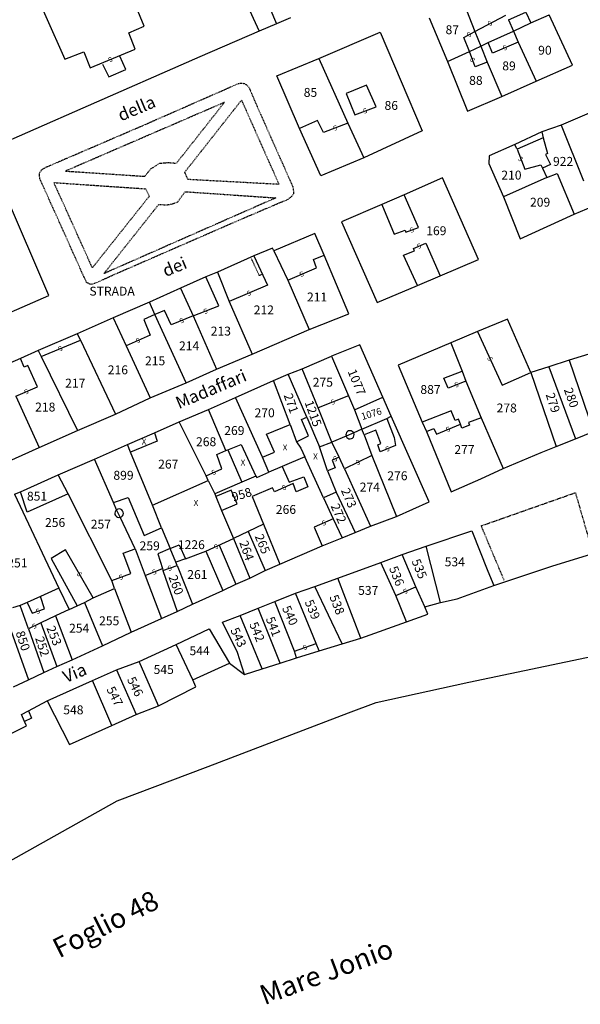
# Model space of a CAD drawing. Extents: x 54131 to 58392, y 54525 to 56705.
# Drawn here: x 57654 to 57767, y 55720 to 55919 of the extents above; entities that cross this region are included whole.
import ezdxf

# ---------------------------------------------------------------- set-up
doc = ezdxf.new("R2010")
doc.units = 0
doc.header["$MEASUREMENT"] = 0
doc.linetypes.add('HIDDEN2', pattern=[0.1875, 0.125, -0.0625])
doc.layers.get('0').update_dxf_attribs({"color": 4, "linetype": 'CONTINUOUS'})
for name, color, linetype in [('A_STRAD', 4, 'CONTINUOUS'), ('G_CONFI', 4, 'CONTINUOUS'), ('G_F_RES', 4, 'CONTINUOUS'), ('G_PARTI', 4, 'CONTINUOUS'), ('G_SIMBO', 4, 'CONTINUOUS'), ('G_STRAD', 4, 'CONTINUOUS'), ('T_CONFI', 4, 'CONTINUOUS'), ('T_PARTI', 4, 'CONTINUOUS'), ('T_STRAD', 4, 'CONTINUOUS'), ('VARIE', 4, 'CONTINUOUS')]:
    doc.layers.add(name, color=color, linetype=linetype)

# ---------------------------------------------------------------- blocks, each defined once
blk = doc.blocks.new('CAT14')
blk.add_text('S', height=1, rotation=90).set_placement((0.498517, -0.337615))

msp = doc.modelspace()

# ---------------------------------------------------------------- linework, layer by layer
at = {"layer": 'G_CONFI', "color": 0, "linetype": 'Continuous'}
msp.add_lwpolyline([(57628.989, 55741.614), (57648.718, 55747.182), (57673.619, 55761.143), (57692.027, 55768.11), (57720.401, 55778.955), (57726.012, 55781.089), (57744.744, 55785.179), (57779.799, 55792.56), (57798.116, 55794.344), (57824.813, 55796.879), (57866.701, 55800.62), (57915.996, 55801.304), (57945.587, 55801.113), (57970.905, 55796.646), (58012.287, 55789.346), (58046.552, 55780.256), (58053.854, 55778.182), (58065.31, 55774.548), (58091.693, 55766.302), (58112.365, 55759.754), (58124.4, 55755.39), (58138.414, 55750.274), (58149.516, 55746.286)], dxfattribs=at)
at = {"layer": 'G_F_RES', "color": 0, "linetype": 'Continuous'}
for points in [[(57663.041, 55911.203), (57666.892, 55912.695), (57668.149, 55909.496), (57677.243, 55913.242), (57675.995, 55916.554), (57679.098, 55917.906), (57668.227, 55944.194), (57670.617, 55945.304), (57667.658, 55952.713), (57660.571, 55949.762), (57661.768, 55946.616), (57653.703, 55943.292), (57652.352, 55946.105), (57645.649, 55943.155), (57648.647, 55936.08), (57651.522, 55937.152), (57663.041, 55911.203)], [(57743.703, 55922.669), (57745.997, 55916.851)], [(57736.733, 55919.607), (57740.428, 55910.76)], [(57745.997, 55916.851), (57752.216, 55920.153)], [(57752.794, 55919.208), (57756.284, 55920.698), (57757.301, 55918.601)], [(57757.301, 55918.601), (57761.008, 55920.198)], [(57758.4, 55906.767), (57765.764, 55910.005), (57761.008, 55920.198)], [(57753.819, 55916.892), (57757.301, 55918.601)], [(57714.443, 55911.384), (57726.826, 55916.708), (57735.354, 55896.696), (57723.534, 55891.227)], [(57744.865, 55912.742), (57743.765, 55915.609), (57745.997, 55916.851)], [(57753.819, 55916.892), (57754.745, 55914.682)], [(57747.173, 55913.861), (57748.657, 55914.58)], [(57747.173, 55913.861), (57748.501, 55910.601)], [(57754.745, 55914.682), (57749.554, 55912.454), (57748.657, 55914.58)], [(57754.745, 55914.682), (57758.4, 55906.767)], [(57714.443, 55911.384), (57720.309, 55898.293)], [(57740.428, 55910.76), (57744.865, 55912.742)], [(57748.501, 55910.601), (57746.039, 55909.648), (57744.865, 55912.742)], [(57740.428, 55910.76), (57744.515, 55900.683), (57751.427, 55903.699)], [(57748.501, 55910.601), (57751.427, 55903.699)], [(57719.944, 55904.29), (57721.692, 55899.98), (57726.026, 55901.6), (57724.091, 55905.975), (57719.944, 55904.29)], [(57751.427, 55903.699), (57758.4, 55906.767)], [(57770.018, 55900.711), (57763.439, 55897.876)], [(57720.309, 55898.293), (57715.35, 55896.356), (57714.164, 55898.797), (57710.531, 55897.216)], [(57723.534, 55891.227), (57714.804, 55887.601), (57710.531, 55897.216)], [(57720.309, 55898.293), (57723.534, 55891.227)], [(57763.439, 55897.876), (57767.969, 55886.603)], [(57759.823, 55895.324), (57754.509, 55892.988), (57756.058, 55888.935), (57759.309, 55889.835), (57759.664, 55889.184)], [(57759.823, 55895.324), (57760.659, 55892.12), (57760.24, 55891.957), (57761.284, 55889.911), (57759.664, 55889.184)], [(57738.941, 55867.403), (57746.723, 55870.702), (57739.415, 55887.23), (57731.693, 55883.806)], [(57760.562, 55887.278), (57751.749, 55883.366)], [(57760.562, 55887.278), (57762.641, 55888.116), (57766.098, 55879.882)], [(57645.231, 55857.047), (57659.83, 55863.388), (57651.071, 55883.853), (57636.574, 55877.325)], [(57727.163, 55881.842), (57729.692, 55875.791), (57731.872, 55876.614), (57732.017, 55876.215), (57734.586, 55877.16), (57731.693, 55883.806)], [(57751.749, 55883.366), (57755.176, 55874.879), (57766.098, 55879.882)], [(57727.163, 55881.842), (57718.989, 55878.292), (57726.238, 55861.957), (57734.407, 55865.44)], [(57734.407, 55865.44), (57731.554, 55871.599), (57733.768, 55872.469), (57733.567, 55872.928), (57736.042, 55873.968), (57738.941, 55867.403)], [(57701.298, 55871.439), (57704.067, 55865.466), (57696.268, 55862.193)], [(57705.325, 55872.434), (57705.063, 55872.957), (57701.298, 55871.439)], [(57705.325, 55872.434), (57708.123, 55866.529)], [(57708.123, 55866.529), (57713.927, 55869.013), (57713.312, 55870.7), (57715.525, 55871.595)], [(57712.474, 55856.522), (57720.49, 55859.691), (57715.525, 55871.595)], [(57688.986, 55859.259), (57694.201, 55861.295), (57691.549, 55867.165)], [(57693.915, 55868.124), (57691.549, 55867.165)], [(57693.915, 55868.124), (57696.268, 55862.193)], [(57708.123, 55866.529), (57712.474, 55856.522)], [(57696.268, 55862.193), (57700.95, 55851.559)], [(57681.278, 55859.533), (57679.052, 55858.561), (57680.337, 55855.407), (57675.479, 55853.235)], [(57688.986, 55859.259), (57684.53, 55857.444), (57683.198, 55860.371), (57681.278, 55859.533)], [(57687.555, 55845.755), (57681.278, 55859.533)], [(57688.986, 55859.259), (57693.69, 55848.496)], [(57757.297, 55847.844), (57752.58, 55858.614), (57746.541, 55856.105)], [(57700.95, 55851.559), (57712.474, 55856.522)], [(57746.541, 55856.105), (57751.495, 55845.262), (57757.297, 55847.844)], [(57658.257, 55851.065), (57666.193, 55854.342)], [(57666.193, 55854.342), (57673.274, 55839.401)], [(57675.479, 55853.235), (57680.331, 55842.709)], [(57741.102, 55853.821), (57730.467, 55849.302), (57735.301, 55837.756)], [(57741.102, 55853.821), (57743.4, 55848.09)], [(57657.628, 55852.257), (57654.078, 55850.688)], [(57657.628, 55852.257), (57658.257, 55851.065)], [(57693.69, 55848.496), (57700.95, 55851.559)], [(57769.923, 55851.816), (57765.082, 55850.294)], [(57653.153, 55843.024), (57657.533, 55844.943), (57655.583, 55849.231), (57654.828, 55848.89), (57654.078, 55850.688)], [(57658.257, 55851.065), (57665.624, 55836.118)], [(57711.059, 55848.584), (57717.016, 55851.151)], [(57717.016, 55851.151), (57720.395, 55843.138)], [(57765.082, 55850.294), (57760.957, 55849.005)], [(57765.082, 55850.294), (57769.99, 55835.861)], [(57687.555, 55845.755), (57693.69, 55848.496)], [(57705.231, 55846.232), (57708.234, 55847.474)], [(57711.962, 55838.784), (57708.234, 55847.474)], [(57714.285, 55840.648), (57711.059, 55848.584)], [(57744.155, 55846.086), (57740.58, 55844.678), (57739.679, 55846.663), (57743.4, 55848.09)], [(57760.957, 55849.005), (57757.297, 55847.844)], [(57757.297, 55847.844), (57762.445, 55832.824)], [(57760.957, 55849.005), (57766.325, 55834.403)], [(57680.331, 55842.709), (57687.555, 55845.755)], [(57697.567, 55842.796), (57705.231, 55846.232)], [(57708.618, 55837.28), (57705.231, 55846.232)], [(57744.155, 55846.086), (57747.279, 55838.644)], [(57653.153, 55843.024), (57657.827, 55832.64)], [(57692.078, 55840.341), (57697.567, 55842.796)], [(57703.04, 55830.674), (57697.567, 55842.796)], [(57720.395, 55843.138), (57714.285, 55840.648)], [(57665.624, 55836.118), (57673.274, 55839.401)], [(57686.144, 55837.817), (57692.078, 55840.341)], [(57695.632, 55832.042), (57692.078, 55840.341)], [(57743.044, 55837.38), (57742.649, 55838.364), (57742.025, 55838.132), (57741.188, 55840.105), (57735.301, 55837.756)], [(57681.15, 55835.642), (57686.144, 55837.817)], [(57691.623, 55826.95), (57686.144, 55837.817)], [(57703.04, 55830.674), (57705.447, 55831.737), (57703.805, 55835.33), (57708.618, 55837.28)], [(57708.618, 55837.28), (57709.906, 55833.815)], [(57709.906, 55833.815), (57712.313, 55835.015), (57710.94, 55838.34), (57711.962, 55838.784)], [(57728.187, 55838.519), (57729.682, 55834.665), (57729.938, 55833.031), (57726.842, 55831.788), (57726.361, 55833.205), (57726.991, 55833.431), (57725.943, 55836.147), (57723.604, 55835.248)], [(57728.187, 55838.519), (57729.059, 55838.991)], [(57730.132, 55818.714), (57736.71, 55821.64), (57729.059, 55838.991)], [(57736.188, 55835.899), (57737.692, 55836.494), (57738.225, 55835.358), (57743.044, 55837.38)], [(57747.279, 55838.644), (57744.685, 55837.679), (57744.901, 55837.155), (57743.377, 55836.567), (57743.044, 55837.38)], [(57747.279, 55838.644), (57751.718, 55828.42)], [(57657.827, 55832.64), (57665.624, 55836.118)], [(57681.15, 55835.642), (57681.728, 55833.966), (57676.329, 55831.701)], [(57736.188, 55835.899), (57741.174, 55823.715), (57747.185, 55826.344), (57751.718, 55828.42)], [(57766.325, 55834.403), (57769.99, 55835.861)], [(57669.025, 55830.315), (57675.716, 55833.29)], [(57676.329, 55831.701), (57675.716, 55833.29)], [(57723.604, 55835.248), (57725.167, 55831.03)], [(57762.445, 55832.824), (57766.325, 55834.403)], [(57650.949, 55829.55), (57657.827, 55832.64)], [(57680.81, 55820.975), (57676.329, 55831.701)], [(57691.623, 55826.95), (57694.817, 55828.362), (57693.799, 55831.248), (57695.632, 55832.042)], [(57695.632, 55832.042), (57696.023, 55832.188)], [(57696.023, 55832.188), (57698.726, 55833.252), (57701.664, 55826.885)], [(57672.88, 55821.494), (57669.025, 55830.315)], [(57704.328, 55827.656), (57703.04, 55830.674)], [(57711.593, 55830.787), (57707.002, 55828.834)], [(57715.388, 55822.477), (57711.593, 55830.787)], [(57718.504, 55830.686), (57717.086, 55830.094), (57717.71, 55828.529), (57716.182, 55827.905)], [(57719.634, 55828.304), (57718.504, 55830.686)], [(57725.167, 55831.03), (57719.634, 55828.304)], [(57725.167, 55831.03), (57730.132, 55818.714)], [(57707.002, 55828.834), (57708.414, 55825.65), (57711.356, 55826.702), (57712.219, 55824.669), (57709.862, 55823.696), (57709.238, 55825.338), (57705.432, 55823.7), (57705.068, 55824.48), (57700.964, 55822.73), (57703.256, 55817.131)], [(57701.664, 55826.885), (57701.862, 55826.552), (57704.328, 55827.656)], [(57716.182, 55827.905), (57717.936, 55823.647)], [(57719.634, 55828.304), (57724.873, 55816.747)], [(57654.047, 55823.696), (57661.692, 55827.104)], [(57663.693, 55823.309), (57661.692, 55827.104)], [(57680.81, 55820.975), (57692.047, 55825.958)], [(57692.047, 55825.958), (57691.623, 55826.95)], [(57663.693, 55823.309), (57655.399, 55819.544), (57654.047, 55823.696)], [(57694.72, 55819.89), (57697.874, 55821.248), (57696.719, 55823.999), (57693.614, 55822.731)], [(57717.936, 55823.647), (57715.388, 55822.477)], [(57717.936, 55823.647), (57721.738, 55815.432)], [(57672.88, 55821.494), (57675.827, 55822.512), (57679.063, 55814.834), (57682.629, 55816.428)], [(57693.614, 55822.731), (57694.72, 55819.89)], [(57715.388, 55822.477), (57717.304, 55818.218)], [(57682.629, 55816.428), (57680.81, 55820.975)], [(57717.304, 55818.218), (57713.456, 55816.506), (57715.079, 55812.735)], [(57717.304, 55818.218), (57719.111, 55814.376)], [(57724.873, 55816.747), (57730.132, 55818.714)], [(57700.119, 55815.69), (57697.158, 55814.211)], [(57703.256, 55817.131), (57700.119, 55815.69)], [(57700.119, 55815.69), (57703.559, 55807.775)], [(57703.256, 55817.131), (57706.536, 55809.083)], [(57719.111, 55814.376), (57721.738, 55815.432)], [(57721.738, 55815.432), (57724.873, 55816.747)], [(57736.158, 55812.67), (57745.365, 55815.773), (57748.637, 55807.656), (57749.789, 55804.765)], [(57691.585, 55811.69), (57697.158, 55814.211)], [(57697.158, 55814.211), (57700.466, 55806.234)], [(57668.789, 55802.208), (57663.194, 55811.979), (57660.252, 55810.205), (57665.519, 55800.608)], [(57672.584, 55805.751), (57676.384, 55807.176), (57674.878, 55811.262), (57677.286, 55812.145)], [(57677.286, 55812.145), (57679.326, 55806.733)], [(57687.44, 55810.096), (57691.585, 55811.69)], [(57691.585, 55811.69), (57694.99, 55803.75)], [(57706.536, 55809.083), (57715.079, 55812.735)], [(57731.308, 55811.035), (57736.158, 55812.67)], [(57739.017, 55801.278), (57736.158, 55812.67)], [(57687.44, 55810.096), (57685.52, 55809.431)], [(57685.786, 55808.766), (57685.52, 55809.431)], [(57718.264, 55806.191), (57726.989, 55809.416)], [(57726.989, 55809.416), (57731.308, 55811.035)], [(57729.978, 55802.707), (57726.989, 55809.416)], [(57734.033, 55804.481), (57731.308, 55811.035)], [(57679.326, 55806.733), (57682.803, 55808.146)], [(57682.803, 55808.146), (57682.892, 55807.793)], [(57682.892, 55807.793), (57685.786, 55808.766)], [(57682.892, 55807.793), (57685.749, 55799.488)], [(57685.786, 55808.766), (57688.9, 55800.965)], [(57700.466, 55806.234), (57703.559, 55807.775)], [(57703.559, 55807.775), (57706.536, 55809.083)], [(57673.116, 55804.113), (57672.584, 55805.751)], [(57679.326, 55806.733), (57682.606, 55798.085)], [(57697.618, 55804.97), (57700.466, 55806.234)], [(57713.581, 55804.539), (57718.264, 55806.191)], [(57722.933, 55794.069), (57718.264, 55806.191)], [(57668.789, 55802.208), (57673.116, 55804.113)], [(57673.116, 55804.113), (57676.474, 55795.3)], [(57688.9, 55800.965), (57694.99, 55803.75)], [(57694.99, 55803.75), (57697.618, 55804.97)], [(57709.676, 55803.214), (57713.581, 55804.539)], [(57719.143, 55792.9), (57713.581, 55804.539)], [(57729.978, 55802.707), (57734.033, 55804.481)], [(57735.878, 55800.425), (57734.033, 55804.481)], [(57739.017, 55801.278), (57742.39, 55802.042), (57749.789, 55804.765)], [(57655.4, 55801.305), (57656.419, 55799.106), (57658.914, 55799.993), (57658.12, 55802.504)], [(57658.12, 55802.504), (57655.4, 55801.305)], [(57666.995, 55801.295), (57668.789, 55802.208)], [(57702.118, 55800.165), (57705.535, 55801.517)], [(57705.535, 55801.517), (57709.676, 55803.214)], [(57709.476, 55791.481), (57705.535, 55801.517)], [(57713.892, 55792.997), (57709.676, 55803.214)], [(57732.183, 55797.413), (57729.978, 55802.707)], [(57650.797, 55799.501), (57655.686, 55785.656)], [(57654.016, 55800.666), (57652.452, 55800.208)], [(57655.703, 55795.96), (57654.016, 55800.666)], [(57665.519, 55800.608), (57666.995, 55801.295)], [(57666.995, 55801.295), (57670.646, 55792.555)], [(57682.606, 55798.085), (57685.749, 55799.488)], [(57685.749, 55799.488), (57688.9, 55800.965)], [(57698.482, 55798.688), (57702.118, 55800.165)], [(57706.622, 55789), (57702.118, 55800.165)], [(57735.878, 55800.425), (57739.017, 55801.278)], [(57661.184, 55798.572), (57658.198, 55797.156)], [(57661.184, 55798.572), (57664.523, 55789.728)], [(57676.474, 55795.3), (57682.606, 55798.085)], [(57699.379, 55786.738), (57697.946, 55791.185), (57694.94, 55797.294), (57698.482, 55798.688)], [(57702.934, 55787.847), (57698.482, 55798.688)], [(57658.198, 55797.156), (57655.703, 55795.96)], [(57655.703, 55795.96), (57658.802, 55787.124)], [(57658.198, 55797.156), (57661.447, 55788.333)], [(57685.562, 55792.77), (57692.263, 55795.947), (57696.324, 55789.051)], [(57722.933, 55794.069), (57732.183, 55797.413)], [(57670.646, 55792.555), (57676.474, 55795.3)], [(57719.143, 55792.9), (57722.933, 55794.069)], [(57678.085, 55789.386), (57685.562, 55792.77)], [(57688.924, 55785.632), (57685.562, 55792.77)], [(57709.476, 55791.481), (57713.892, 55792.997)], [(57709.903, 55790.091), (57709.476, 55791.481)], [(57714.483, 55791.485), (57713.892, 55792.997)], [(57714.483, 55791.485), (57719.143, 55792.9)], [(57661.447, 55788.333), (57664.523, 55789.728)], [(57706.622, 55789), (57709.903, 55790.091)], [(57658.802, 55787.124), (57661.447, 55788.333)], [(57668.625, 55785.493), (57673.482, 55787.667)], [(57673.482, 55787.667), (57678.085, 55789.386)], [(57673.482, 55787.667), (57677.447, 55778.615)], [(57682.01, 55780.387), (57678.085, 55789.386)], [(57688.924, 55785.632), (57696.324, 55789.051)], [(57699.379, 55786.738), (57702.934, 55787.847)], [(57702.934, 55787.847), (57706.622, 55789)], [(57652.638, 55784.235), (57655.686, 55785.656)], [(57655.686, 55785.656), (57658.802, 55787.124)], [(57659.486, 55781.378), (57668.625, 55785.493)], [(57672.523, 55776.397), (57668.625, 55785.493)], [(57682.01, 55780.387), (57689.54, 55784.213), (57688.924, 55785.632)], [(57659.486, 55781.378), (57663.984, 55772.589), (57672.523, 55776.397)], [(57677.447, 55778.615), (57682.01, 55780.387)], [(57672.523, 55776.397), (57677.447, 55778.615)]]:
    msp.add_lwpolyline(points, dxfattribs=at)
at = {"layer": 'G_PARTI', "color": 0, "linetype": 'Continuous'}
for points in [[(57688.081, 55949.24), (57693.482, 55936.859), (57699.622, 55922.913), (57702.344, 55916.886)], [(57696.076, 55941.882), (57700.683, 55930.655), (57705.836, 55918.386)], [(57743.703, 55922.669), (57745.997, 55916.851)], [(57708.681, 55919.57), (57705.836, 55918.386)], [(57736.733, 55919.607), (57740.428, 55910.76)], [(57752.794, 55919.208), (57753.819, 55916.892)], [(57757.301, 55918.601), (57761.008, 55920.198)], [(57758.4, 55906.767), (57765.764, 55910.005), (57761.008, 55920.198)], [(57705.836, 55918.386), (57702.344, 55916.886)], [(57753.819, 55916.892), (57757.301, 55918.601)], [(57702.344, 55916.886), (57690.344, 55911.689), (57666.663, 55901.284), (57647.595, 55892.921)], [(57714.443, 55911.384), (57726.826, 55916.708), (57735.354, 55896.696), (57723.534, 55891.227)], [(57745.997, 55916.851), (57747.173, 55913.861)], [(57748.657, 55914.58), (57753.819, 55916.892)], [(57753.819, 55916.892), (57754.745, 55914.682)], [(57744.865, 55912.742), (57747.173, 55913.861)], [(57747.173, 55913.861), (57748.657, 55914.58)], [(57747.173, 55913.861), (57748.501, 55910.601)], [(57754.745, 55914.682), (57758.4, 55906.767)], [(57710.531, 55897.216), (57705.953, 55907.834), (57714.443, 55911.384)], [(57714.443, 55911.384), (57720.309, 55898.293)], [(57740.428, 55910.76), (57744.865, 55912.742)], [(57740.428, 55910.76), (57744.515, 55900.683), (57751.427, 55903.699)], [(57748.501, 55910.601), (57751.427, 55903.699)], [(57751.427, 55903.699), (57758.4, 55906.767)], [(57770.018, 55900.711), (57763.439, 55897.876)], [(57723.534, 55891.227), (57714.804, 55887.601), (57710.531, 55897.216)], [(57720.309, 55898.293), (57723.534, 55891.227)], [(57763.439, 55897.876), (57759.525, 55896.486)], [(57763.439, 55897.876), (57767.969, 55886.603)], [(57759.525, 55896.486), (57754.088, 55893.975)], [(57759.525, 55896.486), (57759.823, 55895.324)], [(57759.823, 55895.324), (57760.659, 55892.12), (57760.24, 55891.957), (57761.284, 55889.911), (57759.664, 55889.184)], [(57754.088, 55893.975), (57748.863, 55891.656), (57748.779, 55890.115), (57751.749, 55883.366)], [(57759.664, 55889.184), (57760.562, 55887.278)], [(57738.941, 55867.403), (57746.723, 55870.702), (57739.415, 55887.23), (57731.693, 55883.806)], [(57760.562, 55887.278), (57751.749, 55883.366)], [(57760.562, 55887.278), (57762.641, 55888.116), (57766.098, 55879.882)], [(57645.231, 55857.047), (57659.83, 55863.388), (57651.071, 55883.853), (57636.574, 55877.325)], [(57731.693, 55883.806), (57727.163, 55881.842)], [(57751.749, 55883.366), (57755.176, 55874.879), (57766.098, 55879.882)], [(57727.163, 55881.842), (57718.989, 55878.292), (57726.238, 55861.957), (57734.407, 55865.44)], [(57766.098, 55879.882), (57769.913, 55881.513)], [(57715.525, 55871.595), (57713.603, 55875.96), (57705.325, 55872.434)], [(57701.298, 55871.439), (57693.915, 55868.124)], [(57705.325, 55872.434), (57705.063, 55872.957), (57701.298, 55871.439)], [(57705.325, 55872.434), (57708.123, 55866.529)], [(57712.474, 55856.522), (57720.49, 55859.691), (57715.525, 55871.595)], [(57691.549, 55867.165), (57686.422, 55864.903)], [(57693.915, 55868.124), (57691.549, 55867.165)], [(57693.915, 55868.124), (57696.268, 55862.193)], [(57734.407, 55865.44), (57738.941, 55867.403)], [(57708.123, 55866.529), (57712.474, 55856.522)], [(57686.422, 55864.903), (57680.161, 55862.075)], [(57686.422, 55864.903), (57688.986, 55859.259)], [(57680.161, 55862.075), (57672.849, 55858.887)], [(57681.278, 55859.533), (57680.161, 55862.075)], [(57696.268, 55862.193), (57700.95, 55851.559)], [(57687.555, 55845.755), (57681.278, 55859.533)], [(57688.986, 55859.259), (57693.69, 55848.496)], [(57672.849, 55858.887), (57665.519, 55855.674)], [(57672.849, 55858.887), (57675.479, 55853.235)], [(57757.297, 55847.844), (57752.58, 55858.614), (57746.541, 55856.105)], [(57665.519, 55855.674), (57657.628, 55852.257)], [(57665.519, 55855.674), (57666.193, 55854.342)], [(57700.95, 55851.559), (57712.474, 55856.522)], [(57746.541, 55856.105), (57741.102, 55853.821)], [(57666.193, 55854.342), (57673.274, 55839.401)], [(57675.479, 55853.235), (57680.331, 55842.709)], [(57727.397, 55842.831), (57722.712, 55853.413), (57717.016, 55851.151)], [(57741.102, 55853.821), (57730.467, 55849.302), (57735.301, 55837.756)], [(57741.102, 55853.821), (57743.4, 55848.09)], [(57657.628, 55852.257), (57654.078, 55850.688)], [(57657.628, 55852.257), (57658.257, 55851.065)], [(57693.69, 55848.496), (57700.95, 55851.559)], [(57769.923, 55851.816), (57765.082, 55850.294)], [(57654.078, 55850.688), (57650.226, 55848.992)], [(57658.257, 55851.065), (57665.624, 55836.118)], [(57711.059, 55848.584), (57717.016, 55851.151)], [(57717.016, 55851.151), (57720.395, 55843.138)], [(57765.082, 55850.294), (57760.957, 55849.005)], [(57765.082, 55850.294), (57769.99, 55835.861)], [(57687.555, 55845.755), (57693.69, 55848.496)], [(57705.231, 55846.232), (57708.234, 55847.474)], [(57708.234, 55847.474), (57711.059, 55848.584)], [(57711.962, 55838.784), (57708.234, 55847.474)], [(57714.285, 55840.648), (57711.059, 55848.584)], [(57743.4, 55848.09), (57744.155, 55846.086)], [(57760.957, 55849.005), (57757.297, 55847.844)], [(57757.297, 55847.844), (57762.445, 55832.824)], [(57760.957, 55849.005), (57766.325, 55834.403)], [(57680.331, 55842.709), (57687.555, 55845.755)], [(57697.567, 55842.796), (57705.231, 55846.232)], [(57708.618, 55837.28), (57705.231, 55846.232)], [(57744.155, 55846.086), (57747.279, 55838.644)], [(57653.153, 55843.024), (57657.827, 55832.64)], [(57673.274, 55839.401), (57680.331, 55842.709)], [(57692.078, 55840.341), (57697.567, 55842.796)], [(57703.04, 55830.674), (57697.567, 55842.796)], [(57720.395, 55843.138), (57721.643, 55840.297)], [(57721.643, 55840.297), (57727.397, 55842.831)], [(57729.059, 55838.991), (57727.397, 55842.831)], [(57665.624, 55836.118), (57673.274, 55839.401)], [(57686.144, 55837.817), (57692.078, 55840.341)], [(57695.632, 55832.042), (57692.078, 55840.341)], [(57717.034, 55833.763), (57714.285, 55840.648)], [(57721.643, 55840.297), (57723.152, 55836.347)], [(57743.044, 55837.38), (57742.649, 55838.364), (57742.025, 55838.132), (57741.188, 55840.105), (57735.301, 55837.756)], [(57681.15, 55835.642), (57686.144, 55837.817)], [(57691.623, 55826.95), (57686.144, 55837.817)], [(57703.04, 55830.674), (57705.447, 55831.737), (57703.805, 55835.33), (57708.618, 55837.28)], [(57708.618, 55837.28), (57709.906, 55833.815)], [(57709.906, 55833.815), (57712.313, 55835.015), (57710.94, 55838.34), (57711.962, 55838.784)], [(57711.962, 55838.784), (57714.538, 55832.79)], [(57723.152, 55836.347), (57728.187, 55838.519)], [(57728.187, 55838.519), (57729.059, 55838.991)], [(57730.132, 55818.714), (57736.71, 55821.64), (57729.059, 55838.991)], [(57735.301, 55837.756), (57736.188, 55835.899)], [(57747.279, 55838.644), (57744.685, 55837.679), (57744.901, 55837.155), (57743.377, 55836.567), (57743.044, 55837.38)], [(57747.279, 55838.644), (57751.718, 55828.42)], [(57657.827, 55832.64), (57665.624, 55836.118)], [(57675.716, 55833.29), (57681.15, 55835.642)], [(57681.15, 55835.642), (57681.728, 55833.966), (57676.329, 55831.701)], [(57721.488, 55835.612), (57719.956, 55834.93)], [(57723.152, 55836.347), (57721.488, 55835.612)], [(57723.604, 55835.248), (57723.152, 55836.347)], [(57736.188, 55835.899), (57741.174, 55823.715), (57747.185, 55826.344), (57751.718, 55828.42)], [(57766.325, 55834.403), (57769.99, 55835.861)], [(57669.025, 55830.315), (57675.716, 55833.29)], [(57676.329, 55831.701), (57675.716, 55833.29)], [(57709.906, 55833.815), (57710.771, 55832.503), (57711.593, 55830.787)], [(57714.538, 55832.79), (57717.034, 55833.763)], [(57719.956, 55834.93), (57717.034, 55833.763)], [(57718.504, 55830.686), (57717.034, 55833.763)], [(57723.604, 55835.248), (57725.167, 55831.03)], [(57762.445, 55832.824), (57766.325, 55834.403)], [(57650.949, 55829.55), (57657.827, 55832.64)], [(57680.81, 55820.975), (57676.329, 55831.701)], [(57695.632, 55832.042), (57696.023, 55832.188)], [(57696.023, 55832.188), (57698.726, 55833.252), (57701.664, 55826.885)], [(57696.023, 55832.188), (57698.866, 55825.607)], [(57716.182, 55827.905), (57714.538, 55832.79)], [(57751.718, 55828.42), (57759.425, 55831.637), (57762.445, 55832.824)], [(57661.692, 55827.104), (57669.025, 55830.315)], [(57672.88, 55821.494), (57669.025, 55830.315)], [(57704.328, 55827.656), (57703.04, 55830.674)], [(57711.593, 55830.787), (57707.002, 55828.834)], [(57715.388, 55822.477), (57711.593, 55830.787)], [(57719.634, 55828.304), (57718.504, 55830.686)], [(57725.167, 55831.03), (57730.132, 55818.714)], [(57701.664, 55826.885), (57701.862, 55826.552), (57704.328, 55827.656)], [(57707.002, 55828.834), (57704.328, 55827.656)], [(57716.182, 55827.905), (57717.936, 55823.647)], [(57719.634, 55828.304), (57724.873, 55816.747)], [(57654.047, 55823.696), (57661.692, 55827.104)], [(57663.693, 55823.309), (57661.692, 55827.104)], [(57680.81, 55820.975), (57692.047, 55825.958)], [(57692.047, 55825.958), (57691.623, 55826.95)], [(57692.047, 55825.958), (57693.379, 55823.248)], [(57698.866, 55825.607), (57693.379, 55823.248)], [(57701.664, 55826.885), (57698.866, 55825.607)], [(57652.86, 55823.22), (57654.047, 55823.696)], [(57663.693, 55823.309), (57655.399, 55819.544), (57654.047, 55823.696)], [(57694.72, 55819.89), (57697.874, 55821.248), (57696.719, 55823.999), (57693.614, 55822.731)], [(57717.936, 55823.647), (57715.388, 55822.477)], [(57717.936, 55823.647), (57721.738, 55815.432)], [(57652.86, 55823.22), (57661.819, 55804.183)], [(57672.584, 55805.751), (57663.693, 55823.309)], [(57672.88, 55821.494), (57675.827, 55822.512), (57679.063, 55814.834), (57682.629, 55816.428)], [(57673.504, 55820.076), (57672.88, 55821.494)], [(57693.379, 55823.248), (57693.614, 55822.731)], [(57693.614, 55822.731), (57694.72, 55819.89)], [(57715.388, 55822.477), (57717.304, 55818.218)], [(57674.255, 55818.533), (57673.504, 55820.076)], [(57682.629, 55816.428), (57680.81, 55820.975)], [(57694.72, 55819.89), (57697.158, 55814.211)], [(57677.286, 55812.145), (57674.255, 55818.533)], [(57717.304, 55818.218), (57719.111, 55814.376)], [(57724.873, 55816.747), (57730.132, 55818.714)], [(57682.629, 55816.428), (57684.321, 55812.228)], [(57700.119, 55815.69), (57697.158, 55814.211)], [(57703.256, 55817.131), (57700.119, 55815.69)], [(57700.119, 55815.69), (57703.559, 55807.775)], [(57703.256, 55817.131), (57706.536, 55809.083)], [(57719.111, 55814.376), (57721.738, 55815.432)], [(57721.738, 55815.432), (57724.873, 55816.747)], [(57736.158, 55812.67), (57745.365, 55815.773), (57748.637, 55807.656), (57749.789, 55804.765)], [(57697.158, 55814.211), (57700.466, 55806.234)], [(57715.079, 55812.735), (57719.111, 55814.376)], [(57677.286, 55812.145), (57679.326, 55806.733)], [(57684.321, 55812.228), (57681.874, 55811.123), (57682.803, 55808.146)], [(57684.321, 55812.228), (57686.196, 55812.983), (57687.44, 55810.096)], [(57685.52, 55809.431), (57684.321, 55812.228)], [(57687.44, 55810.096), (57691.585, 55811.69)], [(57691.585, 55811.69), (57694.99, 55803.75)], [(57706.536, 55809.083), (57715.079, 55812.735)], [(57731.308, 55811.035), (57736.158, 55812.67)], [(57739.017, 55801.278), (57736.158, 55812.67)], [(57749.789, 55804.765), (57761.519, 55808.667), (57772.243, 55811.956)], [(57687.44, 55810.096), (57685.52, 55809.431)], [(57685.786, 55808.766), (57685.52, 55809.431)], [(57718.264, 55806.191), (57726.989, 55809.416)], [(57726.989, 55809.416), (57731.308, 55811.035)], [(57729.978, 55802.707), (57726.989, 55809.416)], [(57734.033, 55804.481), (57731.308, 55811.035)], [(57682.803, 55808.146), (57682.892, 55807.793)], [(57682.892, 55807.793), (57685.749, 55799.488)], [(57685.786, 55808.766), (57688.9, 55800.965)], [(57700.466, 55806.234), (57703.559, 55807.775)], [(57703.559, 55807.775), (57706.536, 55809.083)], [(57673.116, 55804.113), (57672.584, 55805.751)], [(57679.326, 55806.733), (57682.606, 55798.085)], [(57697.618, 55804.97), (57700.466, 55806.234)], [(57713.581, 55804.539), (57718.264, 55806.191)], [(57722.933, 55794.069), (57718.264, 55806.191)], [(57661.819, 55804.183), (57658.12, 55802.504)], [(57661.819, 55804.183), (57663.949, 55799.854)], [(57668.789, 55802.208), (57673.116, 55804.113)], [(57673.116, 55804.113), (57676.474, 55795.3)], [(57688.9, 55800.965), (57694.99, 55803.75)], [(57694.99, 55803.75), (57697.618, 55804.97)], [(57709.676, 55803.214), (57713.581, 55804.539)], [(57719.143, 55792.9), (57713.581, 55804.539)], [(57735.878, 55800.425), (57734.033, 55804.481)], [(57739.017, 55801.278), (57742.39, 55802.042), (57749.789, 55804.765)], [(57658.12, 55802.504), (57655.4, 55801.305)], [(57666.995, 55801.295), (57668.789, 55802.208)], [(57702.118, 55800.165), (57705.535, 55801.517)], [(57705.535, 55801.517), (57709.676, 55803.214)], [(57709.476, 55791.481), (57705.535, 55801.517)], [(57713.892, 55792.997), (57709.676, 55803.214)], [(57732.183, 55797.413), (57729.978, 55802.707)], [(57628.989, 55741.614), (57648.718, 55747.182), (57673.619, 55761.143), (57692.027, 55768.11), (57720.401, 55778.955), (57726.012, 55781.089), (57744.744, 55785.179), (57779.799, 55792.56), (57798.116, 55794.344), (57824.813, 55796.879), (57866.701, 55800.62), (57915.996, 55801.304), (57945.587, 55801.113), (57970.905, 55796.646), (58012.287, 55789.346), (58046.552, 55780.256), (58053.854, 55778.182), (58065.31, 55774.548), (58091.693, 55766.302), (58112.365, 55759.754), (58124.4, 55755.39), (58138.414, 55750.274), (58149.516, 55746.286)], [(57650.797, 55799.501), (57655.686, 55785.656)], [(57654.016, 55800.666), (57652.452, 55800.208)], [(57655.4, 55801.305), (57654.016, 55800.666)], [(57655.703, 55795.96), (57654.016, 55800.666)], [(57663.949, 55799.854), (57661.184, 55798.572)], [(57663.949, 55799.854), (57665.519, 55800.608)], [(57665.519, 55800.608), (57666.995, 55801.295)], [(57666.995, 55801.295), (57670.646, 55792.555)], [(57682.606, 55798.085), (57685.749, 55799.488)], [(57685.749, 55799.488), (57688.9, 55800.965)], [(57698.482, 55798.688), (57702.118, 55800.165)], [(57706.622, 55789), (57702.118, 55800.165)], [(57732.183, 55797.413), (57736.457, 55798.945), (57735.878, 55800.425)], [(57735.878, 55800.425), (57739.017, 55801.278)], [(57661.184, 55798.572), (57658.198, 55797.156)], [(57661.184, 55798.572), (57664.523, 55789.728)], [(57676.474, 55795.3), (57682.606, 55798.085)], [(57699.379, 55786.738), (57697.946, 55791.185), (57694.94, 55797.294), (57698.482, 55798.688)], [(57702.934, 55787.847), (57698.482, 55798.688)], [(57655.703, 55795.96), (57658.802, 55787.124)], [(57658.198, 55797.156), (57661.447, 55788.333)], [(57685.562, 55792.77), (57692.263, 55795.947), (57696.324, 55789.051)], [(57722.933, 55794.069), (57732.183, 55797.413)], [(57670.646, 55792.555), (57676.474, 55795.3)], [(57719.143, 55792.9), (57722.933, 55794.069)], [(57664.523, 55789.728), (57670.646, 55792.555)], [(57678.085, 55789.386), (57685.562, 55792.77)], [(57688.924, 55785.632), (57685.562, 55792.77)], [(57709.903, 55790.091), (57709.476, 55791.481)], [(57709.903, 55790.091), (57714.483, 55791.485)], [(57714.483, 55791.485), (57713.892, 55792.997)], [(57714.483, 55791.485), (57719.143, 55792.9)], [(57661.447, 55788.333), (57664.523, 55789.728)], [(57706.622, 55789), (57709.903, 55790.091)], [(57658.802, 55787.124), (57661.447, 55788.333)], [(57668.625, 55785.493), (57673.482, 55787.667)], [(57673.482, 55787.667), (57678.085, 55789.386)], [(57673.482, 55787.667), (57677.447, 55778.615)], [(57682.01, 55780.387), (57678.085, 55789.386)], [(57688.924, 55785.632), (57696.324, 55789.051)], [(57696.324, 55789.051), (57699.379, 55786.738)], [(57699.379, 55786.738), (57702.934, 55787.847)], [(57702.934, 55787.847), (57706.622, 55789)], [(57652.638, 55784.235), (57655.686, 55785.656)], [(57655.686, 55785.656), (57658.802, 55787.124)], [(57659.486, 55781.378), (57668.625, 55785.493)], [(57672.523, 55776.397), (57668.625, 55785.493)], [(57682.01, 55780.387), (57689.54, 55784.213), (57688.924, 55785.632)], [(57655.673, 55779.345), (57659.486, 55781.378)], [(57659.486, 55781.378), (57663.984, 55772.589), (57672.523, 55776.397)], [(57677.447, 55778.615), (57682.01, 55780.387)], [(57655.673, 55779.345), (57656.326, 55777.888), (57654.893, 55777.206)], [(57672.523, 55776.397), (57677.447, 55778.615)], [(57636.979, 55767.165), (57642.541, 55769.949), (57655.318, 55776.324), (57654.893, 55777.206)]]:
    msp.add_lwpolyline(points, dxfattribs=at)
at = {"layer": 'G_STRAD', "color": 0, "linetype": 'Continuous'}
for points in [[(57708.681, 55919.57), (57705.836, 55918.386)], [(57736.733, 55919.607), (57740.428, 55910.76)], [(57758.4, 55906.767), (57765.764, 55910.005), (57761.008, 55920.198)], [(57705.836, 55918.386), (57702.344, 55916.886)], [(57702.344, 55916.886), (57690.344, 55911.689), (57666.663, 55901.284), (57647.595, 55892.921)], [(57714.443, 55911.384), (57726.826, 55916.708), (57735.354, 55896.696), (57723.534, 55891.227)], [(57710.531, 55897.216), (57705.953, 55907.834), (57714.443, 55911.384)], [(57740.428, 55910.76), (57744.515, 55900.683), (57751.427, 55903.699)], [(57751.427, 55903.699), (57758.4, 55906.767)], [(57770.018, 55900.711), (57763.439, 55897.876)], [(57723.534, 55891.227), (57714.804, 55887.601), (57710.531, 55897.216)], [(57763.439, 55897.876), (57759.525, 55896.486)], [(57759.525, 55896.486), (57754.088, 55893.975)], [(57754.088, 55893.975), (57748.863, 55891.656), (57748.779, 55890.115), (57751.749, 55883.366)], [(57738.941, 55867.403), (57746.723, 55870.702), (57739.415, 55887.23), (57731.693, 55883.806)], [(57645.231, 55857.047), (57659.83, 55863.388), (57651.071, 55883.853), (57636.574, 55877.325)], [(57731.693, 55883.806), (57727.163, 55881.842)], [(57751.749, 55883.366), (57755.176, 55874.879), (57766.098, 55879.882)], [(57727.163, 55881.842), (57718.989, 55878.292), (57726.238, 55861.957), (57734.407, 55865.44)], [(57766.098, 55879.882), (57769.913, 55881.513)], [(57715.525, 55871.595), (57713.603, 55875.96), (57705.325, 55872.434)], [(57701.298, 55871.439), (57693.915, 55868.124)], [(57705.325, 55872.434), (57705.063, 55872.957), (57701.298, 55871.439)], [(57712.474, 55856.522), (57720.49, 55859.691), (57715.525, 55871.595)], [(57691.549, 55867.165), (57686.422, 55864.903)], [(57693.915, 55868.124), (57691.549, 55867.165)], [(57734.407, 55865.44), (57738.941, 55867.403)], [(57686.422, 55864.903), (57680.161, 55862.075)], [(57680.161, 55862.075), (57672.849, 55858.887)], [(57672.849, 55858.887), (57665.519, 55855.674)], [(57757.297, 55847.844), (57752.58, 55858.614), (57746.541, 55856.105)], [(57665.519, 55855.674), (57657.628, 55852.257)], [(57700.95, 55851.559), (57712.474, 55856.522)], [(57746.541, 55856.105), (57741.102, 55853.821)], [(57727.397, 55842.831), (57722.712, 55853.413), (57717.016, 55851.151)], [(57741.102, 55853.821), (57730.467, 55849.302), (57735.301, 55837.756)], [(57657.628, 55852.257), (57654.078, 55850.688)], [(57693.69, 55848.496), (57700.95, 55851.559)], [(57769.923, 55851.816), (57765.082, 55850.294)], [(57654.078, 55850.688), (57650.226, 55848.992)], [(57711.059, 55848.584), (57717.016, 55851.151)], [(57765.082, 55850.294), (57760.957, 55849.005)], [(57687.555, 55845.755), (57693.69, 55848.496)], [(57705.231, 55846.232), (57708.234, 55847.474)], [(57708.234, 55847.474), (57711.059, 55848.584)], [(57760.957, 55849.005), (57757.297, 55847.844)], [(57680.331, 55842.709), (57687.555, 55845.755)], [(57697.567, 55842.796), (57705.231, 55846.232)], [(57673.274, 55839.401), (57680.331, 55842.709)], [(57692.078, 55840.341), (57697.567, 55842.796)], [(57729.059, 55838.991), (57727.397, 55842.831)], [(57665.624, 55836.118), (57673.274, 55839.401)], [(57686.144, 55837.817), (57692.078, 55840.341)], [(57681.15, 55835.642), (57686.144, 55837.817)], [(57730.132, 55818.714), (57736.71, 55821.64), (57729.059, 55838.991)], [(57735.301, 55837.756), (57736.188, 55835.899)], [(57657.827, 55832.64), (57665.624, 55836.118)], [(57675.716, 55833.29), (57681.15, 55835.642)], [(57736.188, 55835.899), (57741.174, 55823.715), (57747.185, 55826.344), (57751.718, 55828.42)], [(57766.325, 55834.403), (57769.99, 55835.861)], [(57669.025, 55830.315), (57675.716, 55833.29)], [(57762.445, 55832.824), (57766.325, 55834.403)], [(57650.949, 55829.55), (57657.827, 55832.64)], [(57751.718, 55828.42), (57759.425, 55831.637), (57762.445, 55832.824)], [(57661.692, 55827.104), (57669.025, 55830.315)], [(57654.047, 55823.696), (57661.692, 55827.104)], [(57652.86, 55823.22), (57654.047, 55823.696)], [(57724.873, 55816.747), (57730.132, 55818.714)], [(57719.111, 55814.376), (57721.738, 55815.432)], [(57721.738, 55815.432), (57724.873, 55816.747)], [(57736.158, 55812.67), (57745.365, 55815.773), (57748.637, 55807.656), (57749.789, 55804.765)], [(57715.079, 55812.735), (57719.111, 55814.376)], [(57706.536, 55809.083), (57715.079, 55812.735)], [(57731.308, 55811.035), (57736.158, 55812.67)], [(57749.789, 55804.765), (57761.519, 55808.667), (57772.243, 55811.956)], [(57718.264, 55806.191), (57726.989, 55809.416)], [(57726.989, 55809.416), (57731.308, 55811.035)], [(57700.466, 55806.234), (57703.559, 55807.775)], [(57703.559, 55807.775), (57706.536, 55809.083)], [(57697.618, 55804.97), (57700.466, 55806.234)], [(57713.581, 55804.539), (57718.264, 55806.191)], [(57688.9, 55800.965), (57694.99, 55803.75)], [(57694.99, 55803.75), (57697.618, 55804.97)], [(57709.676, 55803.214), (57713.581, 55804.539)], [(57702.118, 55800.165), (57705.535, 55801.517)], [(57705.535, 55801.517), (57709.676, 55803.214)], [(57682.606, 55798.085), (57685.749, 55799.488)], [(57685.749, 55799.488), (57688.9, 55800.965)], [(57698.482, 55798.688), (57702.118, 55800.165)], [(57676.474, 55795.3), (57682.606, 55798.085)], [(57699.379, 55786.738), (57697.946, 55791.185), (57694.94, 55797.294), (57698.482, 55798.688)], [(57685.562, 55792.77), (57692.263, 55795.947), (57696.324, 55789.051)], [(57670.646, 55792.555), (57676.474, 55795.3)], [(57664.523, 55789.728), (57670.646, 55792.555)], [(57678.085, 55789.386), (57685.562, 55792.77)], [(57661.447, 55788.333), (57664.523, 55789.728)], [(57658.802, 55787.124), (57661.447, 55788.333)], [(57668.625, 55785.493), (57673.482, 55787.667)], [(57673.482, 55787.667), (57678.085, 55789.386)], [(57696.324, 55789.051), (57699.379, 55786.738)], [(57652.638, 55784.235), (57655.686, 55785.656)], [(57655.686, 55785.656), (57658.802, 55787.124)], [(57659.486, 55781.378), (57668.625, 55785.493)], [(57655.673, 55779.345), (57659.486, 55781.378)], [(57655.673, 55779.345), (57656.326, 55777.888), (57654.893, 55777.206)], [(57636.979, 55767.165), (57642.541, 55769.949), (57655.318, 55776.324), (57654.893, 55777.206)]]:
    msp.add_lwpolyline(points, dxfattribs=at)
at = {"layer": 'VARIE', "color": 0, "linetype": 'Continuous'}
for points in [[(57670.679, 55910.187), (57671.969, 55907.621), (57675.354, 55909.132), (57674.18, 55911.854)], [(57754.46, 55893.093), (57754.088, 55893.975)], [(57721.488, 55835.612), (57721.379, 55835.735), (57721.189, 55835.913), (57720.949, 55836.018), (57720.694, 55836.049), (57720.438, 55835.998), (57720.214, 55835.867), (57720.04, 55835.678), (57719.931, 55835.442), (57719.9, 55835.187), (57719.956, 55834.93)], [(57719.956, 55834.93), (57720.082, 55834.71), (57720.271, 55834.532), (57720.507, 55834.428), (57720.762, 55834.397), (57721.019, 55834.448), (57721.243, 55834.574), (57721.421, 55834.768), (57721.529, 55835.004), (57721.556, 55835.255), (57721.488, 55835.612)], [(57673.504, 55820.076), (57673.342, 55819.89), (57673.209, 55819.655), (57673.158, 55819.394), (57673.19, 55819.121), (57673.301, 55818.881), (57673.487, 55818.683), (57673.725, 55818.551), (57673.99, 55818.5), (57674.255, 55818.533)], [(57674.255, 55818.533), (57674.503, 55818.647), (57674.697, 55818.829), (57674.829, 55819.064), (57674.88, 55819.332), (57674.849, 55819.594), (57674.737, 55819.842), (57674.552, 55820.036), (57674.314, 55820.172), (57674.049, 55820.219), (57673.783, 55820.186), (57673.504, 55820.076)], [(57694.282, 55812.864), (57697.618, 55804.97)], [(57654.893, 55777.206), (57654.275, 55778.643), (57655.673, 55779.345)]]:
    msp.add_lwpolyline(points, dxfattribs=at)
at = {"layer": 'VARIE', "color": 0, "linetype": 'HIDDEN2'}
for points in [[(57657.972, 55887.088), (57657.905, 55888.191), (57658.361, 55888.84), (57659.211, 55889.355), (57678.734, 55897.757), (57698.208, 55906.316), (57698.817, 55906.371), (57699.355, 55906.302), (57699.746, 55906.064), (57700.214, 55905.6), (57700.617, 55904.769), (57701.291, 55903.12), (57709.164, 55885.376), (57709.26, 55884.763), (57709.313, 55883.968), (57709.052, 55883.596), (57708.662, 55883.258), (57707.914, 55882.703), (57706.536, 55882.151), (57698.141, 55878.557), (57672.959, 55867.573), (57669.172, 55865.875), (57668.313, 55865.619), (57667.459, 55866.029), (57666.911, 55867.191), (57657.972, 55887.088)], [(57679.246, 55887.524), (57680.354, 55888.953), (57681.525, 55889.725), (57682.241, 55890.177), (57684.059, 55890.308), (57685.623, 55890.173), (57695.329, 55902.476), (57663.183, 55888.579), (57679.246, 55887.524)], [(57687.311, 55888.358), (57698.78, 55902.926), (57706.357, 55885.879), (57687.955, 55886.87), (57687.311, 55888.358)], [(57660.84, 55886.252), (57679.37, 55884.997), (57680.147, 55883.509), (57668.616, 55869.009), (57660.84, 55886.252)], [(57682.03, 55881.823), (57683.658, 55881.756), (57684.826, 55881.949), (57685.803, 55882.272), (57686.26, 55882.855), (57687.431, 55884.41), (57705.706, 55883.155), (57670.951, 55867.843), (57682.03, 55881.823)], [(57702.867, 55867.642), (57702.38, 55867.42), (57700.783, 55870.885)], [(57751.91, 55805.782), (57747.273, 55816.808), (57766.309, 55823.51), (57769.732, 55811.662)]]:
    msp.add_lwpolyline(points, dxfattribs=at)

# ---------------------------------------------------------------- block references
at = {"layer": 'G_SIMBO', "color": 0}
for p, rotation in [((57749.106, 55918.502), 118.1175000002379), ((57744.882, 55916.228), 119.1631000001889), ((57752.146, 55913.57), 113.3456999999963), ((57672.349, 55911.195), 114.7593000000143), ((57745.456, 55911.195), 200.7860000002219), ((57723.857, 55900.788), 110.6332000001215), ((57717.83, 55897.327), 111.4111000002169), ((57755.283, 55890.964), 41.07039999996613), ((57733.3, 55876.685), 110.3627999999968), ((57734.806, 55873.446), 112.8756000002014), ((57711.024, 55867.772), 113.326299999919), ((57700.171, 55863.831), 292.9064000000226), ((57691.597, 55860.274), 111.4486999999384), ((57686.759, 55858.349), 112.2789999999803), ((57662.225, 55852.7), 112.5594000001687), ((57677.91, 55854.321), 114.1903000000551), ((57749.018, 55850.685), 204.5956999998579), ((57742.369, 55845.38), 111.6522000001382), ((57655.347, 55843.981), 113.7705999999577), ((57717.34, 55841.891), 112.3161999998713), ((57740.634, 55836.371), 112.8985999998122), ((57728.394, 55832.409), 111.9892999998695), ((57717.794, 55830.389), 112.8566000000299), ((57722.402, 55829.667), 116.3856999999019), ((57693.222, 55827.658), 113.9865999998471), ((57707.335, 55824.517), 293.3969000001496), ((57715.38, 55817.363), 294.1437999998942), ((57693.725, 55812.635), 115.7797000001776), ((57665.991, 55807.093), 209.818900000088), ((57681.065, 55807.44), 292.2915000000182), ((57684.336, 55808.278), 108.6862999999382), ((57674.486, 55806.466), 110.6630999999008), ((57732.006, 55803.596), 113.775399999956), ((57657.666, 55799.554), 109.6405999998952), ((57656.95, 55796.558), 115.7243999999148), ((57711.685, 55792.241), 109.076500000062)]:
    msp.add_blockref('CAT14', p, dxfattribs=dict(at, rotation=rotation))

# ---------------------------------------------------------------- texts
at = {"layer": 'A_STRAD', "color": 0}
msp.add_text('STRADA', height=1.8, dxfattribs=at).set_placement((57668.017, 55863.382))
at = {"layer": 'T_CONFI', "color": 0}
for s, rotation, p in [('Foglio 48 ', 26.8159, (57661.904, 55729.248)), ('Mare Jonio', 20.4598, (57703.409, 55719.809))]:
    msp.add_text(s, height=4, rotation=rotation, dxfattribs=at).set_placement(p)
at = {"layer": 'T_PARTI', "color": 0}
for s, height, p in [('87', 1.8, (57740.052, 55916.278)), ('90', 1.8, (57758.786, 55912.126)), ('89', 1.8, (57751.524, 55908.959)), ('88', 1.8, (57744.822, 55906.026)), ('85', 1.8, (57711.369, 55903.598)), ('86', 1.8, (57727.711, 55900.958)), ('922 ', 1.8, (57761.781, 55889.639)), ('210 ', 1.8, (57751.335, 55886.868)), ('209 ', 1.8, (57757.141, 55881.381)), ('169 ', 1.8, (57736.146, 55875.608)), ('211 ', 1.8, (57712.021, 55862.201)), ('212 ', 1.8, (57701.25, 55859.593)), ('213 ', 1.8, (57692.558, 55855.31)), ('214 ', 1.8, (57686.141, 55852.323)), ('216 ', 1.8, (57671.734, 55847.468)), ('215 ', 1.8, (57679.266, 55849.287)), ('217 ', 1.8, (57663.114, 55844.774)), ('275 ', 1.8, (57713.19, 55844.958)), ('887 ', 1.8, (57734.961, 55843.487)), ('218 ', 1.8, (57657.047, 55839.937)), ('278 ', 1.8, (57750.381, 55839.75)), ('270 ', 1.8, (57701.421, 55838.774)), ('269 ', 1.8, (57695.294, 55835.187)), ('X ', 1.2, (57678.598, 55833.252)), ('268 ', 1.8, (57689.581, 55832.923)), ('X ', 1.2, (57707.114, 55832.055)), ('X ', 1.2, (57713.273, 55830.252)), ('277 ', 1.8, (57741.834, 55831.342)), ('267 ', 1.8, (57681.928, 55828.396)), ('X ', 1.2, (57698.603, 55829.001)), ('899 ', 1.8, (57672.873, 55826.132)), ('276 ', 1.8, (57728.272, 55826.032)), ('274 ', 1.8, (57722.692, 55823.75)), ('851 ', 1.8, (57655.385, 55821.901)), ('X ', 1.2, (57689.1, 55820.833)), ('266 ', 1.8, (57705.732, 55819.225)), ('256 ', 1.8, (57659.042, 55816.574)), ('257 ', 1.8, (57668.291, 55816.243)), ('259 ', 1.8, (57678.172, 55811.864)), ('1226', 1.8, (57685.91, 55812.094)), ('251 ', 1.8, (57651.414, 55808.397)), ('534 ', 1.8, (57739.881, 55808.619)), ('261 ', 1.8, (57687.812, 55806.053)), ('537 ', 1.8, (57722.372, 55802.839)), ('255 ', 1.8, (57669.976, 55796.698)), ('254 ', 1.8, (57663.91, 55795.193)), ('544 ', 1.8, (57688.264, 55790.64)), ('545 ', 1.8, (57681.002, 55786.835)), ('548 ', 1.8, (57662.73, 55778.669))]:
    msp.add_text(s, height=height, dxfattribs=at).set_placement(p)
for s, height, rotation, p in [('1077', 1.8, 292.4524, (57720.215, 55848.048)), ('271 ', 1.8, 289.7556, (57707.285, 55843.218)), ('279 ', 1.8, 288.1972, (57760.291, 55843.379)), ('280 ', 1.8, 289.8856, (57763.956, 55844.349)), ('1215', 1.8, 289.9919, (57711.51, 55841.783)), ('1076', 1.4, 16.8299, (57723.224, 55838.192)), ('958 ', 1.8, 17.0128, (57697.127, 55821.696)), ('273 ', 1.8, 293.5086, (57718.858, 55823.973)), ('272 ', 1.8, 293.9726, (57716.774, 55820.833)), ('264 ', 1.8, 289.3676, (57698.308, 55813.434)), ('265 ', 1.8, 292.2586, (57701.422, 55814.7)), ('535 ', 1.8, 292.6295, (57733.147, 55809.658)), ('536 ', 1.8, 291.3799, (57728.599, 55808.234)), ('260 ', 1.8, 290.5651, (57683.981, 55806.453)), ('539 ', 1.8, 292.6296, (57711.525, 55801.419)), ('538 ', 1.8, 290.9518, (57716.548, 55802.447)), ('540 ', 1.8, 294.634, (57706.941, 55800.153)), ('541 ', 1.8, 291.0467, (57703.667, 55798.01)), ('850 ', 1.8, 288.4432, (57653.07, 55795.205)), ('253 ', 1.8, 291.8109, (57659.286, 55796.156)), ('543 ', 1.8, 295.3568, (57696.485, 55795.713)), ('542 ', 1.8, 292.4891, (57700.315, 55796.906)), ('252 ', 1.8, 287.936, (57657.009, 55794.086)), ('546 ', 1.8, 296.1577, (57675.575, 55785.727)), ('547 ', 1.8, 296.836, (57671.426, 55783.745))]:
    msp.add_text(s, height=height, rotation=rotation, dxfattribs=at).set_placement(p)
at = {"layer": 'T_STRAD', "color": 0}
for s, rotation, p in [('della ', 22.7675, (57674.414, 55898.608)), ('dei ', 22.7675, (57683.45, 55867.115)), ('Madaffari ', 22.7675, (57686.116, 55840.4)), ('Via ', 22.5416, (57663.28, 55784.975))]:
    msp.add_text(s, height=2.5, rotation=rotation, dxfattribs=at).set_placement(p)

doc.saveas('drawing.dxf')
